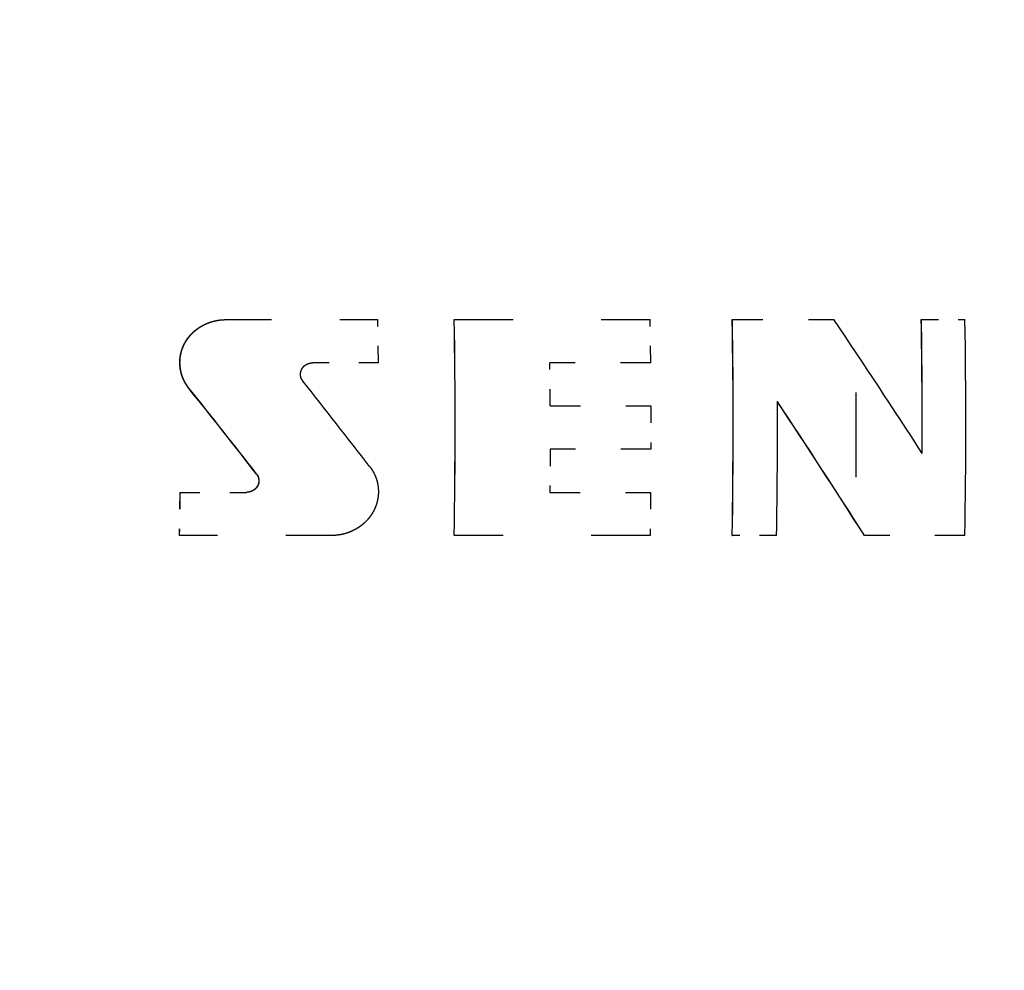
# Model space of a CAD drawing. Extents: x 0 to 420, y 0 to 297.
# Drawn here: x 88 to 94, y 256 to 262 of the extents above; entities that cross this region are included whole.
import ezdxf

# ---------------------------------------------------------------- set-up
doc = ezdxf.new("R2010")
doc.units = 0
doc.linetypes.add('DASHDOT', pattern=[18.5, 12, -3, 0.5, -3])
doc.linetypes.add('DASHSPACE', pattern=[30, 12, -18])
doc.layers.get('0').update_dxf_attribs({"lineweight": 13})

# ---------------------------------------------------------------- blocks, each defined once
blk = doc.blocks.new('BLOCK79')
at = {"color": 7, "linetype": 'DASHSPACE', "lineweight": 25}
for p, q in [((6.245, 205.93), (54.462, 205.93)), ((6.014, 205.53), (54.681, 205.53)), ((6.019, 200.13), (54.676, 200.13)), ((6.25, 199.73), (54.457, 199.73)), ((6.5, 198.03), (54.22, 198.03)), ((6.789, 197.53), (53.946, 197.53)), ((7.15, 196.424), (53.604, 196.424))]:
    blk.add_line(p, q, dxfattribs=at)
at = {"color": 7, "linetype": 'DASHSPACE', "lineweight": 25, "ltscale": 4.922e-05}
blk.add_line((23.574, 204.094), (23.576, 204.094), dxfattribs=at)
at = {"color": 7, "linetype": 'DASHSPACE', "lineweight": 25, "ltscale": 0.044712}
blk.add_line((23.576, 204.094), (25.364, 204.094), dxfattribs=at)
at = {"color": 7, "linetype": 'DASHSPACE', "lineweight": 25, "ltscale": 0.012724}
for p, q in [((25.371, 203.585), (25.364, 204.094)), ((28.58, 203.585), (28.573, 204.094)), ((23.03, 202.058), (23.023, 201.549)), ((23.032, 202.058), (23.025, 201.549)), ((28.579, 202.058), (28.572, 201.549))]:
    blk.add_line(p, q, dxfattribs=at)
at = {"color": 7, "linetype": 'DASHSPACE', "lineweight": 25, "ltscale": 4.68596e-05}
blk.add_line((26.264, 204.094), (26.266, 204.094), dxfattribs=at)
at = {"color": 7, "linetype": 'DASHSPACE', "lineweight": 25, "ltscale": 0.057673}
for p, q in [((26.266, 204.094), (28.573, 204.094)), ((28.572, 201.549), (26.265, 201.549))]:
    blk.add_line(p, q, dxfattribs=at)
at = {"color": 7, "linetype": 'DASHSPACE', "lineweight": 25, "ltscale": 4.50021e-05}
blk.add_line((29.541, 204.094), (29.542, 204.094), dxfattribs=at)
at = {"color": 7, "linetype": 'DASHSPACE', "lineweight": 25, "ltscale": 0.029898}
blk.add_line((29.542, 204.094), (30.738, 204.094), dxfattribs=at)
at = {"color": 7, "linetype": 'DASHSPACE', "lineweight": 25, "ltscale": 4.42466e-05}
blk.add_line((31.768, 204.094), (31.77, 204.094), dxfattribs=at)
at = {"color": 7, "linetype": 'DASHSPACE', "lineweight": 25, "ltscale": 0.012828}
blk.add_line((31.77, 204.094), (32.283, 204.094), dxfattribs=at)
at = {"color": 7, "linetype": 'DASHSPACE', "lineweight": 25, "ltscale": 0.019366}
blk.add_line((25.371, 203.585), (24.597, 203.585), dxfattribs=at)
at = {"color": 7, "linetype": 'DASHSPACE', "lineweight": 25, "ltscale": 0.012723}
for p, q in [((27.395, 203.076), (27.391, 203.585)), ((28.583, 203.076), (28.583, 202.567)), ((27.395, 202.567), (27.391, 202.058))]:
    blk.add_line(p, q, dxfattribs=at)
at = {"color": 7, "linetype": 'DASHSPACE', "lineweight": 25, "ltscale": 0.029705}
for p, q in [((28.58, 203.585), (27.391, 203.585)), ((27.391, 202.058), (28.579, 202.058))]:
    blk.add_line(p, q, dxfattribs=at)
at = {"color": 7, "linetype": 'DASHSPACE', "lineweight": 25, "ltscale": 4.95095e-05}
blk.add_line((23.14, 203.28), (23.142, 203.28), dxfattribs=at)
at = {"color": 7, "linetype": 'DASHSPACE', "lineweight": 25, "ltscale": 0.029704}
for p, q in [((27.395, 203.076), (28.583, 203.076)), ((28.583, 202.567), (27.395, 202.567))]:
    blk.add_line(p, q, dxfattribs=at)
at = {"color": 7, "linetype": 'DASHSPACE', "lineweight": 25, "ltscale": 4.87017e-05}
blk.add_line((23.934, 202.274), (23.936, 202.274), dxfattribs=at)
at = {"color": 7, "linetype": 'DASHSPACE', "lineweight": 25, "ltscale": 4.96754e-05}
blk.add_line((23.03, 202.058), (23.032, 202.058), dxfattribs=at)
at = {"color": 7, "linetype": 'DASHSPACE', "lineweight": 25, "ltscale": 0.019617}
blk.add_line((23.032, 202.058), (23.817, 202.058), dxfattribs=at)
at = {"color": 7, "linetype": 'DASHSPACE', "lineweight": 25, "ltscale": 4.98363e-05}
blk.add_line((23.023, 201.549), (23.025, 201.549), dxfattribs=at)
at = {"color": 7, "linetype": 'DASHSPACE', "lineweight": 25, "ltscale": 0.044916}
blk.add_line((24.821, 201.549), (23.025, 201.549), dxfattribs=at)
at = {"color": 7, "linetype": 'DASHSPACE', "lineweight": 25, "ltscale": 4.68743e-05}
blk.add_line((26.263, 201.549), (26.265, 201.549), dxfattribs=at)
at = {"color": 7, "linetype": 'DASHSPACE', "lineweight": 25, "ltscale": 4.50155e-05}
blk.add_line((29.54, 201.549), (29.542, 201.549), dxfattribs=at)
at = {"color": 7, "linetype": 'DASHSPACE', "lineweight": 25, "ltscale": 0.013031}
blk.add_line((30.063, 201.549), (29.542, 201.549), dxfattribs=at)
at = {"color": 7, "linetype": 'DASHSPACE', "lineweight": 25, "ltscale": 4.44476e-05}
blk.add_line((31.098, 201.549), (31.1, 201.549), dxfattribs=at)
at = {"color": 7, "linetype": 'DASHSPACE', "lineweight": 25, "ltscale": 0.029574}
blk.add_line((32.283, 201.549), (31.1, 201.549), dxfattribs=at)
at = {"color": 7, "linetype": 'DASHSPACE', "lineweight": 25}
for centre, radius, start, end in [((-47.583, 202.843), 73.858, 358.99619, 0.97023), ((-47.638, 202.843), 73.914, 358.99696, 0.96949), ((-47.348, 202.843), 76.899, 359.0359, 0.93186), ((-47.404, 202.843), 76.956, 359.03661, 0.93116), ((-59.181, 143.621), 108.363, 32.92249, 33.92192), ((-46.407, 202.844), 78.185, 359.76015, 0.9163), ((-46.463, 202.844), 78.243, 359.76032, 0.91562), ((-46.189, 202.843), 78.482, 359.05535, 0.91306), ((-59.734, 137.092), 106.061, 37.92043, 38.61275), ((-59.783, 137.055), 106.125, 37.9195, 38.61139), ((-61.088, 135.698), 109.094, 37.66712, 38.33776), ((-47.194, 202.843), 77.268, 359.04087, 0.21075), ((-59.065, 144.011), 106.958, 32.54442, 33.55266), ((-59.124, 143.972), 107.03, 32.54459, 33.55215)]:
    blk.add_arc(centre, radius, start, end, dxfattribs=at)
for points, knots in [([(23.14, 203.28), (23.098, 203.333), (23.066, 203.391), (23.044, 203.452), (23.021, 203.576), (23.038, 203.702), (23.057, 203.763), (23.117, 203.883), (23.22, 203.982), (23.284, 204.026), (23.383, 204.069), (23.49, 204.089), (23.518, 204.092), (23.546, 204.094), (23.574, 204.094)], [0, 0, 0, 0, 0, 0, 0.626317, 0.626317, 0.626317, 1.247589, 1.247589, 1.247589, 1.899101, 1.899101, 1.899101, 2.121919, 2.121919, 2.121919, 2.121919, 2.121919, 2.121919]), ([(23.142, 203.28), (23.1, 203.333), (23.067, 203.393), (23.045, 203.456), (23.022, 203.585), (23.043, 203.716), (23.065, 203.779), (23.132, 203.9), (23.24, 203.996), (23.305, 204.036), (23.399, 204.073), (23.5, 204.09), (23.525, 204.093), (23.55, 204.094), (23.576, 204.094)], [0, 0, 0, 0, 0, 0, 0.564703, 0.564703, 0.564703, 1.126644, 1.126644, 1.126644, 1.712248, 1.712248, 1.712248, 1.904078, 1.904078, 1.904078, 1.904078, 1.904078, 1.904078]), ([(24.482, 203.369), (24.471, 203.383), (24.462, 203.399), (24.456, 203.416), (24.45, 203.45), (24.456, 203.484), (24.462, 203.501), (24.479, 203.533), (24.507, 203.558), (24.525, 203.569), (24.55, 203.579), (24.576, 203.584), (24.583, 203.585), (24.59, 203.585), (24.597, 203.585)], [0, 0, 0, 0, 0, 0, 0.147813, 0.147813, 0.147813, 0.2947516, 0.2947516, 0.2947516, 0.447936, 0.447936, 0.447936, 0.4987465, 0.4987465, 0.4987465, 0.4987465, 0.4987465, 0.4987465]), ([(25.268, 202.363), (25.31, 202.309), (25.342, 202.248), (25.363, 202.184), (25.382, 202.054), (25.356, 201.924), (25.333, 201.862), (25.265, 201.743), (25.157, 201.649), (25.093, 201.609), (24.999, 201.57), (24.898, 201.554), (24.872, 201.551), (24.847, 201.549), (24.821, 201.549)], [0, 0, 0, 0, 0, 0, 0.565774, 0.565774, 0.565774, 1.126732, 1.126732, 1.126732, 1.71039, 1.71039, 1.71039, 1.902955, 1.902955, 1.902955, 1.902955, 1.902955, 1.902955]), ([(23.934, 202.274), (23.945, 202.26), (23.953, 202.245), (23.959, 202.228), (23.964, 202.195), (23.959, 202.162), (23.953, 202.145), (23.937, 202.114), (23.909, 202.088), (23.892, 202.076), (23.866, 202.065), (23.837, 202.06), (23.83, 202.058), (23.822, 202.058), (23.815, 202.058)], [0, 0, 0, 0, 0, 0, 0.1657681, 0.1657681, 0.1657681, 0.329946, 0.329946, 0.329946, 0.5016724, 0.5016724, 0.5016724, 0.5608166, 0.5608166, 0.5608166, 0.5608166, 0.5608166, 0.5608166]), ([(23.936, 202.274), (23.947, 202.26), (23.956, 202.244), (23.961, 202.226), (23.966, 202.192), (23.96, 202.157), (23.953, 202.14), (23.938, 202.114), (23.916, 202.093), (23.905, 202.085), (23.883, 202.071), (23.858, 202.063), (23.844, 202.06), (23.831, 202.058), (23.817, 202.058)], [0, 0, 0, 0, 0, 0, 0.1495713, 0.1495713, 0.1495713, 0.2980743, 0.2980743, 0.2980743, 0.4003747, 0.4003747, 0.4003747, 0.5037216, 0.5037216, 0.5037216, 0.5037216, 0.5037216, 0.5037216])]:
    blk.add_open_spline(points, degree=5, knots=knots, dxfattribs=at)

msp = doc.modelspace()

# ---------------------------------------------------------------- linework, layer by layer
at = {"color": 7, "linetype": 'DASHDOT', "lineweight": 25}
msp.add_line((92.6892, 244.1477), (92.6892, 282.659), dxfattribs=at)

# ---------------------------------------------------------------- block references
at = {"lineweight": 0, "xscale": 0.5, "yscale": 0.5, "zscale": 0.5}
msp.add_blockref('BLOCK79', (77.1892, 158.0295), dxfattribs=at)

doc.saveas('drawing.dxf')
